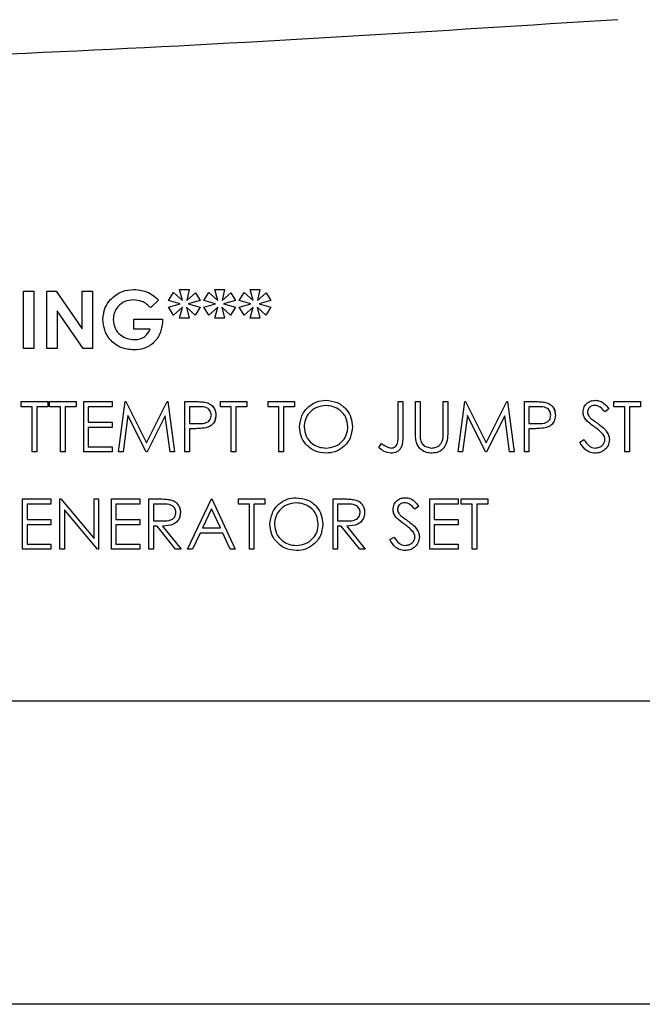
# Model space of a CAD drawing. Units: inches. Extents: x 0.2 to 16.8, y -11.3 to 10.7.
# Drawn here: x 13.2 to 13.2, y -7.4 to -7.3 of the extents above; entities that cross this region are included whole.
import ezdxf

# ---------------------------------------------------------------- set-up
doc = ezdxf.new("R2010")
doc.units = ezdxf.units.IN
doc.header["$MEASUREMENT"] = 0

msp = doc.modelspace()

# ---------------------------------------------------------------- linework, layer by layer
at = {"color": 7, "linetype": 'Continuous', "lineweight": 25}
for p, q in [((13.17025, -7.323055), (13.17025, -7.318153)), ((13.17025, -7.318153), (13.17113, -7.318153)), ((13.17113, -7.318153), (13.17113, -7.323055)), ((13.172261, -7.318153), (13.173054, -7.318153)), ((13.172261, -7.323055), (13.172261, -7.318153)), ((13.173054, -7.318153), (13.175278, -7.321378)), ((13.175278, -7.321378), (13.175278, -7.318153)), ((13.175278, -7.318153), (13.176158, -7.318153)), ((13.176158, -7.318153), (13.176158, -7.323055)), ((13.182631, -7.31897), (13.183068, -7.318271)), ((13.183068, -7.318271), (13.183822, -7.31897)), ((13.183574, -7.318027), (13.184391, -7.318027)), ((13.183822, -7.31897), (13.183574, -7.318027)), ((13.184391, -7.318027), (13.184186, -7.31897)), ((13.184186, -7.31897), (13.184947, -7.318303)), ((13.184947, -7.318303), (13.185333, -7.31897)), ((13.185647, -7.31897), (13.186084, -7.318271)), ((13.186084, -7.318271), (13.186839, -7.31897)), ((13.18659, -7.318027), (13.187407, -7.318027)), ((13.186839, -7.31897), (13.18659, -7.318027)), ((13.187407, -7.318027), (13.187203, -7.31897)), ((13.187203, -7.31897), (13.187964, -7.318303)), ((13.187964, -7.318303), (13.18835, -7.31897)), ((13.188664, -7.31897), (13.189101, -7.318271)), ((13.189101, -7.318271), (13.189855, -7.31897)), ((13.189607, -7.318027), (13.190424, -7.318027)), ((13.189855, -7.31897), (13.189607, -7.318027)), ((13.190424, -7.318027), (13.190219, -7.31897)), ((13.190219, -7.31897), (13.190981, -7.318303)), ((13.190981, -7.318303), (13.191366, -7.31897)), ((13.181781, -7.318932), (13.181116, -7.31957)), ((13.183636, -7.319252), (13.182631, -7.31897)), ((13.185333, -7.31897), (13.184328, -7.319252)), ((13.186653, -7.319252), (13.185647, -7.31897)), ((13.18835, -7.31897), (13.187344, -7.319252)), ((13.18967, -7.319252), (13.188664, -7.31897)), ((13.191366, -7.31897), (13.190361, -7.319252)), ((13.175359, -7.323055), (13.173141, -7.319839)), ((13.173141, -7.319839), (13.173141, -7.323055)), ((13.182631, -7.319535), (13.183636, -7.319252)), ((13.183068, -7.320217), (13.182631, -7.319535)), ((13.183822, -7.319535), (13.183068, -7.320217)), ((13.183574, -7.320478), (13.183822, -7.319535)), ((13.184898, -7.320217), (13.184161, -7.319535)), ((13.184161, -7.319535), (13.184391, -7.320478)), ((13.184328, -7.319252), (13.185333, -7.319535)), ((13.185333, -7.319535), (13.184898, -7.320217)), ((13.185647, -7.319535), (13.186653, -7.319252)), ((13.186084, -7.320217), (13.185647, -7.319535)), ((13.186839, -7.319535), (13.186084, -7.320217)), ((13.18659, -7.320478), (13.186839, -7.319535)), ((13.187915, -7.320217), (13.187177, -7.319535)), ((13.187177, -7.319535), (13.187407, -7.320478)), ((13.187344, -7.319252), (13.18835, -7.319535)), ((13.18835, -7.319535), (13.187915, -7.320217)), ((13.188664, -7.319535), (13.18967, -7.319252)), ((13.189101, -7.320217), (13.188664, -7.319535)), ((13.189855, -7.319535), (13.189101, -7.320217)), ((13.189607, -7.320478), (13.189855, -7.319535)), ((13.190931, -7.320217), (13.190194, -7.319535)), ((13.190194, -7.319535), (13.190424, -7.320478)), ((13.190361, -7.319252), (13.191366, -7.319535)), ((13.191366, -7.319535), (13.190931, -7.320217)), ((13.179677, -7.321421), (13.179677, -7.320541)), ((13.179677, -7.320541), (13.182121, -7.320541)), ((13.182121, -7.320541), (13.182128, -7.32075)), ((13.184391, -7.320478), (13.183574, -7.320478)), ((13.187407, -7.320478), (13.18659, -7.320478)), ((13.190424, -7.320478), (13.189607, -7.320478)), ((13.181084, -7.321421), (13.179677, -7.321421)), ((13.17113, -7.323055), (13.17025, -7.323055)), ((13.173141, -7.323055), (13.172261, -7.323055)), ((13.176158, -7.323055), (13.175359, -7.323055)), ((13.17007, -7.328029), (13.17007, -7.327589)), ((13.17007, -7.327589), (13.172324, -7.327589)), ((13.172324, -7.327589), (13.172324, -7.328029)), ((13.172489, -7.328029), (13.172489, -7.327589)), ((13.172489, -7.327589), (13.174744, -7.327589)), ((13.174744, -7.327589), (13.174744, -7.328029)), ((13.175404, -7.331878), (13.175404, -7.327589)), ((13.175404, -7.327589), (13.177823, -7.327589)), ((13.177823, -7.327589), (13.177823, -7.328029)), ((13.178373, -7.331878), (13.178939, -7.327589)), ((13.178939, -7.327589), (13.178994, -7.327589)), ((13.178994, -7.327589), (13.180765, -7.331108)), ((13.180765, -7.331108), (13.182532, -7.327589)), ((13.182532, -7.327589), (13.182588, -7.327589)), ((13.182588, -7.327589), (13.183157, -7.331878)), ((13.184037, -7.327589), (13.184878, -7.327589)), ((13.184037, -7.331878), (13.184037, -7.327589)), ((13.187061, -7.328029), (13.187061, -7.327589)), ((13.187061, -7.327589), (13.189316, -7.327589)), ((13.189316, -7.327589), (13.189316, -7.328029)), ((13.191131, -7.328029), (13.191131, -7.327589)), ((13.191131, -7.327589), (13.193385, -7.327589)), ((13.193385, -7.327589), (13.193385, -7.328029)), ((13.202239, -7.327589), (13.202624, -7.327589)), ((13.202239, -7.330442), (13.202239, -7.327589)), ((13.202624, -7.327589), (13.202624, -7.330485)), ((13.203723, -7.327589), (13.204108, -7.327589)), ((13.203723, -7.330179), (13.203723, -7.327589)), ((13.204108, -7.327589), (13.204108, -7.330159)), ((13.206088, -7.330159), (13.206088, -7.327589)), ((13.206088, -7.327589), (13.206473, -7.327589)), ((13.206473, -7.327589), (13.206473, -7.330179)), ((13.207353, -7.331878), (13.207919, -7.327589)), ((13.207919, -7.327589), (13.207974, -7.327589)), ((13.207974, -7.327589), (13.209745, -7.331108)), ((13.209745, -7.331108), (13.211511, -7.327589)), ((13.211511, -7.327589), (13.211567, -7.327589)), ((13.211567, -7.327589), (13.212137, -7.331878)), ((13.213017, -7.327589), (13.213858, -7.327589)), ((13.213017, -7.331878), (13.213017, -7.327589)), ((13.22066, -7.328029), (13.22066, -7.327589)), ((13.22066, -7.327589), (13.222915, -7.327589)), ((13.222915, -7.327589), (13.222915, -7.328029)), ((13.171004, -7.328029), (13.17007, -7.328029)), ((13.171004, -7.331878), (13.171004, -7.328029)), ((13.172324, -7.328029), (13.171389, -7.328029)), ((13.171389, -7.328029), (13.171389, -7.331878)), ((13.173424, -7.328029), (13.172489, -7.328029)), ((13.173424, -7.331878), (13.173424, -7.328029)), ((13.174744, -7.328029), (13.173809, -7.328029)), ((13.173809, -7.328029), (13.173809, -7.331878)), ((13.175789, -7.328029), (13.175789, -7.329349)), ((13.177823, -7.328029), (13.175789, -7.328029)), ((13.185206, -7.328029), (13.184422, -7.328029)), ((13.184422, -7.328029), (13.184422, -7.329459)), ((13.187996, -7.328029), (13.187061, -7.328029)), ((13.187996, -7.331878), (13.187996, -7.328029)), ((13.189316, -7.328029), (13.188381, -7.328029)), ((13.188381, -7.328029), (13.188381, -7.331878)), ((13.192066, -7.328029), (13.191131, -7.328029)), ((13.192066, -7.331878), (13.192066, -7.328029)), ((13.193385, -7.328029), (13.192451, -7.328029)), ((13.192451, -7.328029), (13.192451, -7.331878)), ((13.214186, -7.328029), (13.213402, -7.328029)), ((13.213402, -7.328029), (13.213402, -7.329459)), ((13.22022, -7.328205), (13.219872, -7.328469)), ((13.221595, -7.328029), (13.22066, -7.328029)), ((13.221595, -7.331878), (13.221595, -7.328029)), ((13.222915, -7.328029), (13.22198, -7.328029)), ((13.22198, -7.328029), (13.22198, -7.331878)), ((13.17917, -7.328785), (13.178761, -7.331878)), ((13.180725, -7.331878), (13.17917, -7.328785)), ((13.18236, -7.328792), (13.180812, -7.331878)), ((13.182771, -7.331878), (13.18236, -7.328792)), ((13.20815, -7.328785), (13.20774, -7.331878)), ((13.209704, -7.331878), (13.20815, -7.328785)), ((13.21134, -7.328792), (13.209791, -7.331878)), ((13.21175, -7.331878), (13.21134, -7.328792)), ((13.175789, -7.329349), (13.177823, -7.329349)), ((13.177823, -7.329788), (13.175789, -7.329788)), ((13.175789, -7.329788), (13.175789, -7.331438)), ((13.177823, -7.329349), (13.177823, -7.329788)), ((13.184422, -7.329459), (13.185173, -7.329468)), ((13.184729, -7.329898), (13.184422, -7.329898)), ((13.184422, -7.329898), (13.184422, -7.331878)), ((13.213402, -7.329459), (13.214153, -7.329468)), ((13.213708, -7.329898), (13.213402, -7.329898)), ((13.213402, -7.329898), (13.213402, -7.331878)), ((13.217746, -7.331051), (13.218108, -7.330833)), ((13.175789, -7.331438), (13.177823, -7.331438)), ((13.177823, -7.331438), (13.177823, -7.331878)), ((13.200589, -7.331493), (13.200816, -7.331163)), ((13.171389, -7.331878), (13.171004, -7.331878)), ((13.173809, -7.331878), (13.173424, -7.331878)), ((13.177823, -7.331878), (13.175404, -7.331878)), ((13.178761, -7.331878), (13.178373, -7.331878)), ((13.180812, -7.331878), (13.180725, -7.331878)), ((13.183157, -7.331878), (13.182771, -7.331878)), ((13.184422, -7.331878), (13.184037, -7.331878)), ((13.188381, -7.331878), (13.187996, -7.331878)), ((13.192451, -7.331878), (13.192066, -7.331878)), ((13.20774, -7.331878), (13.207353, -7.331878)), ((13.209791, -7.331878), (13.209704, -7.331878)), ((13.212137, -7.331878), (13.21175, -7.331878)), ((13.213402, -7.331878), (13.213017, -7.331878)), ((13.22198, -7.331878), (13.221595, -7.331878)), ((13.17018, -7.340185), (13.17018, -7.335896)), ((13.17018, -7.335896), (13.172599, -7.335896)), ((13.172599, -7.335896), (13.172599, -7.336335)), ((13.173369, -7.340185), (13.173369, -7.335896)), ((13.173369, -7.335896), (13.17345, -7.335896)), ((13.17345, -7.335896), (13.176283, -7.339271)), ((13.176283, -7.339271), (13.176283, -7.335896)), ((13.176283, -7.335896), (13.176668, -7.335896)), ((13.176668, -7.335896), (13.176668, -7.340185)), ((13.177768, -7.335896), (13.180188, -7.335896)), ((13.177768, -7.340185), (13.177768, -7.335896)), ((13.180188, -7.335896), (13.180188, -7.336335)), ((13.180958, -7.335896), (13.181816, -7.335896)), ((13.180958, -7.340185), (13.180958, -7.335896)), ((13.184257, -7.340185), (13.186292, -7.335896)), ((13.186292, -7.335896), (13.186347, -7.335896)), ((13.186347, -7.335896), (13.188326, -7.340185)), ((13.188601, -7.336335), (13.188601, -7.335896)), ((13.188601, -7.335896), (13.190856, -7.335896)), ((13.190856, -7.335896), (13.190856, -7.336335)), ((13.196685, -7.335896), (13.197543, -7.335896)), ((13.196685, -7.340185), (13.196685, -7.335896)), ((13.204933, -7.335896), (13.207353, -7.335896)), ((13.204933, -7.340185), (13.204933, -7.335896)), ((13.207353, -7.335896), (13.207353, -7.336335)), ((13.207628, -7.336335), (13.207628, -7.335896)), ((13.207628, -7.335896), (13.209882, -7.335896)), ((13.209882, -7.335896), (13.209882, -7.336335)), ((13.170565, -7.336335), (13.170565, -7.337655)), ((13.172599, -7.336335), (13.170565, -7.336335)), ((13.176581, -7.340185), (13.173754, -7.336817)), ((13.173754, -7.336817), (13.173754, -7.340185)), ((13.180188, -7.336335), (13.178153, -7.336335)), ((13.178153, -7.336335), (13.178153, -7.337655)), ((13.182147, -7.336335), (13.181343, -7.336335)), ((13.181343, -7.336335), (13.181343, -7.337765)), ((13.186315, -7.336732), (13.185538, -7.33837)), ((13.187071, -7.33837), (13.186315, -7.336732)), ((13.189536, -7.336335), (13.188601, -7.336335)), ((13.189536, -7.340185), (13.189536, -7.336335)), ((13.190856, -7.336335), (13.189921, -7.336335)), ((13.189921, -7.336335), (13.189921, -7.340185)), ((13.197874, -7.336335), (13.19707, -7.336335)), ((13.19707, -7.336335), (13.19707, -7.337765)), ((13.203998, -7.336512), (13.20365, -7.336775)), ((13.207353, -7.336335), (13.205318, -7.336335)), ((13.205318, -7.336335), (13.205318, -7.337655)), ((13.208563, -7.336335), (13.207628, -7.336335)), ((13.208563, -7.340185), (13.208563, -7.336335)), ((13.208947, -7.336335), (13.208947, -7.340185)), ((13.209882, -7.336335), (13.208947, -7.336335)), ((13.170565, -7.337655), (13.172599, -7.337655)), ((13.172599, -7.337655), (13.172599, -7.338095)), ((13.178153, -7.337655), (13.180188, -7.337655)), ((13.180188, -7.337655), (13.180188, -7.338095)), ((13.205318, -7.337655), (13.207353, -7.337655)), ((13.207353, -7.337655), (13.207353, -7.338095)), ((13.172599, -7.338095), (13.170565, -7.338095)), ((13.170565, -7.338095), (13.170565, -7.339745)), ((13.180188, -7.338095), (13.178153, -7.338095)), ((13.178153, -7.338095), (13.178153, -7.339745)), ((13.181343, -7.337765), (13.182128, -7.337771)), ((13.181655, -7.338205), (13.181343, -7.338205)), ((13.181343, -7.338205), (13.181343, -7.340185)), ((13.183231, -7.340185), (13.181655, -7.338205)), ((13.182131, -7.338205), (13.183707, -7.340185)), ((13.185538, -7.33837), (13.187071, -7.33837)), ((13.19707, -7.337765), (13.197855, -7.337771)), ((13.197382, -7.338205), (13.19707, -7.338205)), ((13.19707, -7.338205), (13.19707, -7.340185)), ((13.198958, -7.340185), (13.197382, -7.338205)), ((13.197858, -7.338205), (13.199434, -7.340185)), ((13.207353, -7.338095), (13.205318, -7.338095)), ((13.205318, -7.338095), (13.205318, -7.339745)), ((13.185329, -7.33881), (13.184677, -7.340185)), ((13.187274, -7.33881), (13.185329, -7.33881)), ((13.187908, -7.340185), (13.187274, -7.33881)), ((13.201524, -7.339357), (13.201886, -7.33914)), ((13.172599, -7.340185), (13.17018, -7.340185)), ((13.170565, -7.339745), (13.172599, -7.339745)), ((13.172599, -7.339745), (13.172599, -7.340185)), ((13.173754, -7.340185), (13.173369, -7.340185)), ((13.176668, -7.340185), (13.176581, -7.340185)), ((13.180188, -7.340185), (13.177768, -7.340185)), ((13.178153, -7.339745), (13.180188, -7.339745)), ((13.180188, -7.339745), (13.180188, -7.340185)), ((13.181343, -7.340185), (13.180958, -7.340185)), ((13.183707, -7.340185), (13.183231, -7.340185)), ((13.184677, -7.340185), (13.184257, -7.340185)), ((13.188326, -7.340185), (13.187908, -7.340185)), ((13.189921, -7.340185), (13.189536, -7.340185)), ((13.19707, -7.340185), (13.196685, -7.340185)), ((13.199434, -7.340185), (13.198958, -7.340185)), ((13.207353, -7.340185), (13.204933, -7.340185)), ((13.205318, -7.339745), (13.207353, -7.339745)), ((13.207353, -7.339745), (13.207353, -7.340185)), ((13.208947, -7.340185), (13.208563, -7.340185)), ((12.855775, -7.353115), (13.261716, -7.353115)), ((13.260646, -7.379008), (12.806999, -7.379008))]:
    msp.add_line(p, q, dxfattribs=at)
for points, knots in [([(13.220978, -7.295004), (13.205595, -7.295983), (13.174821, -7.297942), (13.128574, -7.299321), (13.085603, -7.299547), (13.045948, -7.298777), (13.009628, -7.297372), (12.985454, -7.295793), (12.97337, -7.295004)], [0, 0, 0, 0, 0.186585, 0.373281, 0.560022, 0.706737, 0.853407, 1, 1, 1, 1]), ([(13.177681, -7.318884), (13.178002, -7.318605), (13.178578, -7.318104), (13.179333, -7.318051), (13.179666, -7.318027)], [0, 0, 0, 0, 0.558593, 1, 1, 1, 1]), ([(13.179666, -7.318027), (13.179896, -7.318038), (13.180307, -7.318058), (13.180693, -7.318197), (13.180862, -7.318259)], [0, 0, 0, 0, 0.559875, 1, 1, 1, 1]), ([(13.180862, -7.318259), (13.181053, -7.318359), (13.181393, -7.318539), (13.181663, -7.318812), (13.181781, -7.318932)], [0, 0, 0, 0, 0.559434, 1, 1, 1, 1]), ([(13.180862, -7.318259), (13.181053, -7.318359), (13.181393, -7.318539), (13.181663, -7.318812), (13.181781, -7.318932)], [0, 0, 0, 0, 0.559434, 1, 1, 1, 1]), ([(13.177038, -7.320579), (13.177072, -7.320228), (13.177132, -7.319601), (13.177513, -7.319103), (13.177681, -7.318884)], [0, 0, 0, 0, 0.559322, 1, 1, 1, 1]), ([(13.179642, -7.318907), (13.17939, -7.318933), (13.178888, -7.318985), (13.178321, -7.319432), (13.17797, -7.319986), (13.177935, -7.320381), (13.177917, -7.320578)], [0, 0, 0, 0, 0.279813, 0.559428, 0.779645, 1, 1, 1, 1]), ([(13.179642, -7.318907), (13.17939, -7.318933), (13.178888, -7.318985), (13.178321, -7.319432), (13.17797, -7.319986), (13.177935, -7.320381), (13.177917, -7.320578)], [0, 0, 0, 0, 0.279813, 0.559428, 0.779645, 1, 1, 1, 1]), ([(13.181116, -7.31957), (13.180877, -7.31936), (13.18045, -7.318986), (13.179889, -7.318931), (13.179642, -7.318907)], [0, 0, 0, 0, 0.559571, 1, 1, 1, 1]), ([(13.179691, -7.32318), (13.179301, -7.323142), (13.178523, -7.323065), (13.177635, -7.322373), (13.177126, -7.321494), (13.177067, -7.320884), (13.177038, -7.320579)], [0, 0, 0, 0, 0.27993, 0.559149, 0.779571, 1, 1, 1, 1]), ([(13.177917, -7.320578), (13.177949, -7.320838), (13.178012, -7.321357), (13.178508, -7.321922), (13.179097, -7.322252), (13.179505, -7.322284), (13.179709, -7.3223)], [0, 0, 0, 0, 0.279421, 0.559118, 0.779444, 1, 1, 1, 1]), ([(13.177917, -7.320578), (13.177949, -7.320838), (13.178012, -7.321357), (13.178508, -7.321922), (13.179097, -7.322252), (13.179505, -7.322284), (13.179709, -7.3223)], [0, 0, 0, 0, 0.279421, 0.559118, 0.779444, 1, 1, 1, 1]), ([(13.182128, -7.32075), (13.18208, -7.321107), (13.181983, -7.321822), (13.181355, -7.322645), (13.180539, -7.323118), (13.179974, -7.32316), (13.179691, -7.32318)], [0, 0, 0, 0, 0.2795698, 0.5593486, 0.779431, 1, 1, 1, 1]), ([(13.182128, -7.32075), (13.18208, -7.321107), (13.181983, -7.321822), (13.181355, -7.322645), (13.180539, -7.323118), (13.179974, -7.32316), (13.179691, -7.32318)], [0, 0, 0, 0, 0.27957, 0.559349, 0.779431, 1, 1, 1, 1]), ([(13.179709, -7.3223), (13.179871, -7.322291), (13.180195, -7.322271), (13.18074, -7.322013), (13.180954, -7.321645), (13.181084, -7.321421)], [0, 0, 0, 0, 0.281113, 0.561396, 1, 1, 1, 1]), ([(13.184878, -7.327589), (13.185062, -7.327588), (13.185389, -7.327587), (13.185713, -7.327633), (13.185855, -7.327653)], [0, 0, 0, 0, 0.560314, 1, 1, 1, 1]), ([(13.193825, -7.329752), (13.193865, -7.329421), (13.193944, -7.32876), (13.194531, -7.328006), (13.195272, -7.327557), (13.195792, -7.327505), (13.196052, -7.327479)], [0, 0, 0, 0, 0.279731, 0.559327, 0.77968, 1, 1, 1, 1]), ([(13.196052, -7.327479), (13.196388, -7.327514), (13.19706, -7.327585), (13.197812, -7.328193), (13.198268, -7.328941), (13.198312, -7.329468), (13.198334, -7.329732)], [0, 0, 0, 0, 0.279767, 0.559358, 0.779571, 1, 1, 1, 1]), ([(13.213858, -7.327589), (13.214041, -7.327588), (13.214369, -7.327587), (13.214692, -7.327633), (13.214835, -7.327653)], [0, 0, 0, 0, 0.560314, 1, 1, 1, 1]), ([(13.218021, -7.32848), (13.218039, -7.328328), (13.218077, -7.328023), (13.21837, -7.327693), (13.21872, -7.32751), (13.218958, -7.327489), (13.219078, -7.327479)], [0, 0, 0, 0, 0.279553, 0.558798, 0.779378, 1, 1, 1, 1]), ([(13.219078, -7.327479), (13.21921, -7.327492), (13.219474, -7.327518), (13.219887, -7.32777), (13.220094, -7.32804), (13.22022, -7.328205)], [0, 0, 0, 0, 0.2797499, 0.5595012, 1, 1, 1, 1]), ([(13.219078, -7.327479), (13.21921, -7.327492), (13.219474, -7.327518), (13.219887, -7.32777), (13.220094, -7.32804), (13.22022, -7.328205)], [0, 0, 0, 0, 0.27975, 0.559501, 1, 1, 1, 1]), ([(13.186292, -7.328741), (13.186272, -7.328618), (13.186243, -7.328433), (13.186085, -7.328239), (13.185782, -7.328022), (13.185462, -7.328026), (13.185206, -7.328029)], [0, 0, 0, 0, 0.2489693, 0.3747291, 0.500383, 1, 1, 1, 1]), ([(13.185855, -7.327653), (13.185985, -7.3277), (13.186246, -7.327794), (13.186516, -7.328085), (13.186658, -7.328414), (13.18667, -7.328631), (13.186677, -7.328739)], [0, 0, 0, 0, 0.279705, 0.559381, 0.779509, 1, 1, 1, 1]), ([(13.186456, -7.32806), (13.186476, -7.32808), (13.186572, -7.328175), (13.186632, -7.328337), (13.186645, -7.328469), (13.186648, -7.328495)], [0, 0, 0, 0, 0.170715, 0.839294, 1, 1, 1, 1]), ([(13.196071, -7.327919), (13.1958, -7.327954), (13.195259, -7.328024), (13.194639, -7.328502), (13.194269, -7.32911), (13.19423, -7.329537), (13.19421, -7.329751)], [0, 0, 0, 0, 0.279627, 0.55935, 0.77963, 1, 1, 1, 1]), ([(13.19795, -7.329731), (13.197917, -7.329459), (13.197851, -7.328914), (13.197329, -7.328323), (13.196711, -7.327982), (13.196284, -7.32794), (13.196071, -7.327919)], [0, 0, 0, 0, 0.279468, 0.55887, 0.779516, 1, 1, 1, 1]), ([(13.215271, -7.328741), (13.215252, -7.328618), (13.215223, -7.328433), (13.215065, -7.328239), (13.214762, -7.328022), (13.214442, -7.328026), (13.214186, -7.328029)], [0, 0, 0, 0, 0.248969, 0.374729, 0.500383, 1, 1, 1, 1]), ([(13.214835, -7.327653), (13.214965, -7.3277), (13.215226, -7.327794), (13.215495, -7.328085), (13.215637, -7.328414), (13.21565, -7.328631), (13.215656, -7.328739)], [0, 0, 0, 0, 0.279705, 0.559381, 0.779509, 1, 1, 1, 1]), ([(13.215436, -7.32806), (13.215455, -7.32808), (13.215552, -7.328175), (13.215612, -7.328337), (13.215625, -7.328469), (13.215628, -7.328495)], [0, 0, 0, 0, 0.170715, 0.839294, 1, 1, 1, 1]), ([(13.219035, -7.327919), (13.218948, -7.327926), (13.218774, -7.327939), (13.218564, -7.328073), (13.218427, -7.328256), (13.218413, -7.328393), (13.218406, -7.328462)], [0, 0, 0, 0, 0.280274, 0.559931, 0.77992, 1, 1, 1, 1]), ([(13.219872, -7.328469), (13.219751, -7.328313), (13.219582, -7.328097), (13.219265, -7.327936), (13.219111, -7.327925), (13.219035, -7.327919)], [0, 0, 0, 0, 0.559818, 0.779848, 1, 1, 1, 1]), ([(13.185173, -7.329468), (13.185434, -7.329469), (13.185761, -7.32947), (13.186078, -7.329255), (13.186243, -7.329058), (13.186272, -7.328868), (13.186292, -7.328741)], [0, 0, 0, 0, 0.499721, 0.62535, 0.751083, 1, 1, 1, 1]), ([(13.186677, -7.328739), (13.186666, -7.328881), (13.186646, -7.329163), (13.186431, -7.329507), (13.186139, -7.32973), (13.185927, -7.329795), (13.185821, -7.329828)], [0, 0, 0, 0, 0.280099, 0.559324, 0.779458, 1, 1, 1, 1]), ([(13.186642, -7.328964), (13.186635, -7.329028), (13.186615, -7.329233), (13.186428, -7.329507), (13.186139, -7.32973), (13.185927, -7.329795), (13.185821, -7.329828)], [0, 0, 0, 0, 0.15195, 0.48088, 0.740199, 1, 1, 1, 1]), ([(13.214153, -7.329468), (13.214414, -7.329469), (13.214741, -7.32947), (13.215058, -7.329255), (13.215223, -7.329058), (13.215252, -7.328868), (13.215271, -7.328741)], [0, 0, 0, 0, 0.4997206, 0.6253498, 0.7510825, 1, 1, 1, 1]), ([(13.215656, -7.328739), (13.215646, -7.328881), (13.215626, -7.329163), (13.215411, -7.329507), (13.215119, -7.32973), (13.214907, -7.329795), (13.2148, -7.329828)], [0, 0, 0, 0, 0.2800989, 0.5593238, 0.7794579, 1, 1, 1, 1]), ([(13.218261, -7.329133), (13.218185, -7.329022), (13.21805, -7.328823), (13.21803, -7.328585), (13.218021, -7.32848)], [0, 0, 0, 0, 0.55984, 1, 1, 1, 1]), ([(13.218963, -7.329716), (13.218824, -7.329618), (13.218574, -7.329441), (13.218356, -7.329227), (13.218261, -7.329133)], [0, 0, 0, 0, 0.5604127, 1, 1, 1, 1]), ([(13.218406, -7.328462), (13.218411, -7.328522), (13.218421, -7.328641), (13.218514, -7.328839), (13.218622, -7.328949), (13.218688, -7.329016)], [0, 0, 0, 0, 0.279946, 0.559774, 1, 1, 1, 1]), ([(13.218406, -7.328462), (13.218411, -7.328522), (13.218421, -7.328641), (13.218514, -7.328839), (13.218622, -7.328949), (13.218688, -7.329016)], [0, 0, 0, 0, 0.279946, 0.559774, 1, 1, 1, 1]), ([(13.218688, -7.329016), (13.218794, -7.329098), (13.218983, -7.329245), (13.219179, -7.329383), (13.219265, -7.329443)], [0, 0, 0, 0, 0.5599058, 1, 1, 1, 1]), ([(13.218688, -7.329016), (13.218794, -7.329098), (13.218983, -7.329245), (13.219179, -7.329383), (13.219265, -7.329443)], [0, 0, 0, 0, 0.559906, 1, 1, 1, 1]), ([(13.185821, -7.329828), (13.185618, -7.329854), (13.185255, -7.329899), (13.18489, -7.329899), (13.184729, -7.329898)], [0, 0, 0, 0, 0.559694, 1, 1, 1, 1]), ([(13.196087, -7.331988), (13.195754, -7.331951), (13.19509, -7.331878), (13.19435, -7.331271), (13.193894, -7.330535), (13.193848, -7.330013), (13.193825, -7.329752)], [0, 0, 0, 0, 0.279663, 0.559354, 0.779636, 1, 1, 1, 1]), ([(13.19421, -7.329751), (13.194243, -7.330021), (13.194309, -7.330562), (13.194827, -7.331145), (13.195435, -7.331496), (13.195859, -7.331531), (13.196071, -7.331548)], [0, 0, 0, 0, 0.279416, 0.559077, 0.779478, 1, 1, 1, 1]), ([(13.196071, -7.331548), (13.196344, -7.331517), (13.196888, -7.331455), (13.197519, -7.330985), (13.19789, -7.330374), (13.19793, -7.329945), (13.19795, -7.329731)], [0, 0, 0, 0, 0.27983, 0.559389, 0.779654, 1, 1, 1, 1]), ([(13.198334, -7.329732), (13.198297, -7.330065), (13.198221, -7.33073), (13.19761, -7.331468), (13.196871, -7.331921), (13.196348, -7.331966), (13.196087, -7.331988)], [0, 0, 0, 0, 0.27963, 0.559343, 0.779597, 1, 1, 1, 1]), ([(13.2148, -7.329828), (13.214597, -7.329854), (13.214235, -7.329899), (13.213869, -7.329899), (13.213708, -7.329898)], [0, 0, 0, 0, 0.559694, 1, 1, 1, 1]), ([(13.219737, -7.3304), (13.219605, -7.330259), (13.219368, -7.330006), (13.219087, -7.329805), (13.218963, -7.329716)], [0, 0, 0, 0, 0.559496, 1, 1, 1, 1]), ([(13.219265, -7.329443), (13.219534, -7.329642), (13.219908, -7.32992), (13.220227, -7.330436), (13.220259, -7.330697), (13.220275, -7.330827)], [0, 0, 0, 0, 0.5601154, 0.7802838, 1, 1, 1, 1]), ([(13.202624, -7.330485), (13.202633, -7.330846), (13.202645, -7.331296), (13.202341, -7.331725), (13.202061, -7.33194), (13.201798, -7.331969), (13.201624, -7.331988)], [0, 0, 0, 0, 0.4995429, 0.6250777, 0.7506542, 1, 1, 1, 1]), ([(13.201645, -7.331548), (13.201704, -7.331543), (13.201823, -7.331532), (13.201982, -7.331443), (13.202109, -7.331315), (13.202259, -7.330987), (13.202248, -7.330684), (13.202239, -7.330442)], [0, 0, 0, 0, 0.124972, 0.249915, 0.374872, 0.499882, 1, 1, 1, 1]), ([(13.2038, -7.331083), (13.203772, -7.330916), (13.203723, -7.330616), (13.203723, -7.330313), (13.203723, -7.330179)], [0, 0, 0, 0, 0.559499, 1, 1, 1, 1]), ([(13.204108, -7.330159), (13.204108, -7.330265), (13.204107, -7.330456), (13.20412, -7.330646), (13.204126, -7.330729)], [0, 0, 0, 0, 0.560124, 1, 1, 1, 1]), ([(13.204108, -7.330159), (13.204108, -7.330265), (13.204107, -7.330456), (13.20412, -7.330646), (13.204126, -7.330729)], [0, 0, 0, 0, 0.560124, 1, 1, 1, 1]), ([(13.204126, -7.330729), (13.204153, -7.330861), (13.204207, -7.331122), (13.204575, -7.331459), (13.204913, -7.331515), (13.205119, -7.331548)], [0, 0, 0, 0, 0.281057, 0.560821, 1, 1, 1, 1]), ([(13.205119, -7.331548), (13.205237, -7.331535), (13.205474, -7.33151), (13.20576, -7.331329), (13.205955, -7.33109), (13.206014, -7.330913), (13.206044, -7.330825)], [0, 0, 0, 0, 0.279787, 0.559377, 0.779569, 1, 1, 1, 1]), ([(13.206473, -7.330179), (13.206469, -7.330418), (13.206462, -7.330894), (13.206203, -7.331527), (13.205704, -7.331928), (13.205328, -7.331968), (13.20514, -7.331988)], [0, 0, 0, 0, 0.281655, 0.560111, 0.78008, 1, 1, 1, 1]), ([(13.206044, -7.330825), (13.20606, -7.330701), (13.206089, -7.33048), (13.206088, -7.330257), (13.206088, -7.330159)], [0, 0, 0, 0, 0.559624, 1, 1, 1, 1]), ([(13.218108, -7.330833), (13.218236, -7.331029), (13.218414, -7.331302), (13.218777, -7.33152), (13.218959, -7.331539), (13.21905, -7.331548)], [0, 0, 0, 0, 0.559321, 0.779782, 1, 1, 1, 1]), ([(13.21905, -7.331548), (13.219165, -7.331537), (13.219396, -7.331514), (13.219678, -7.33134), (13.219857, -7.331093), (13.219879, -7.330912), (13.21989, -7.330821)], [0, 0, 0, 0, 0.280276, 0.560148, 0.780153, 1, 1, 1, 1]), ([(13.220275, -7.330827), (13.220251, -7.331003), (13.220203, -7.331354), (13.219861, -7.331728), (13.219464, -7.331955), (13.219188, -7.331977), (13.21905, -7.331988)], [0, 0, 0, 0, 0.279183, 0.559085, 0.779446, 1, 1, 1, 1]), ([(13.220275, -7.330827), (13.220251, -7.331003), (13.220203, -7.331354), (13.219861, -7.331728), (13.219464, -7.331955), (13.219188, -7.331977), (13.21905, -7.331988)], [0, 0, 0, 0, 0.279183, 0.559085, 0.779446, 1, 1, 1, 1]), ([(13.21989, -7.330821), (13.21988, -7.330736), (13.219861, -7.330583), (13.219775, -7.330456), (13.219737, -7.3304)], [0, 0, 0, 0, 0.55899, 1, 1, 1, 1]), ([(13.201624, -7.331988), (13.201404, -7.331949), (13.201011, -7.33188), (13.200719, -7.331612), (13.200589, -7.331493)], [0, 0, 0, 0, 0.557533, 1, 1, 1, 1]), ([(13.200816, -7.331163), (13.200914, -7.33123), (13.20109, -7.33135), (13.20128, -7.331445), (13.201364, -7.331486)], [0, 0, 0, 0, 0.560094, 1, 1, 1, 1]), ([(13.201364, -7.331486), (13.201415, -7.331506), (13.201506, -7.33154), (13.201602, -7.331546), (13.201645, -7.331548)], [0, 0, 0, 0, 0.5599, 1, 1, 1, 1]), ([(13.20514, -7.331988), (13.204977, -7.331977), (13.204652, -7.331955), (13.204242, -7.331742), (13.203941, -7.331442), (13.203847, -7.331203), (13.2038, -7.331083)], [0, 0, 0, 0, 0.280221, 0.559914, 0.779952, 1, 1, 1, 1]), ([(13.21905, -7.331988), (13.218891, -7.331972), (13.218574, -7.33194), (13.218085, -7.331617), (13.217875, -7.331266), (13.217746, -7.331051)], [0, 0, 0, 0, 0.27988, 0.559666, 1, 1, 1, 1]), ([(13.181816, -7.335896), (13.181998, -7.335895), (13.182323, -7.335894), (13.182646, -7.335936), (13.182788, -7.335954)], [0, 0, 0, 0, 0.5602397, 1, 1, 1, 1]), ([(13.182788, -7.335954), (13.182922, -7.335999), (13.183191, -7.336088), (13.183475, -7.336377), (13.183631, -7.33671), (13.183645, -7.336932), (13.183652, -7.337043)], [0, 0, 0, 0, 0.279797, 0.5595, 0.779626, 1, 1, 1, 1]), ([(13.182788, -7.335954), (13.182923, -7.335999), (13.183192, -7.336088), (13.183471, -7.336378), (13.183607, -7.336639), (13.183621, -7.336785), (13.183624, -7.336821)], [0, 0, 0, 0, 0.328729, 0.657348, 0.915971, 1, 1, 1, 1]), ([(13.191296, -7.338059), (13.191335, -7.337728), (13.191415, -7.337066), (13.192002, -7.336312), (13.192743, -7.335863), (13.193263, -7.335811), (13.193523, -7.335786)], [0, 0, 0, 0, 0.279731, 0.559327, 0.77968, 1, 1, 1, 1]), ([(13.193523, -7.335786), (13.193859, -7.335821), (13.194531, -7.335891), (13.195283, -7.3365), (13.195739, -7.337247), (13.195783, -7.337775), (13.195805, -7.338038)], [0, 0, 0, 0, 0.279767, 0.559358, 0.779571, 1, 1, 1, 1]), ([(13.197543, -7.335896), (13.197725, -7.335895), (13.198051, -7.335894), (13.198373, -7.335936), (13.198515, -7.335954)], [0, 0, 0, 0, 0.5602397, 1, 1, 1, 1]), ([(13.198515, -7.335954), (13.198649, -7.335999), (13.198919, -7.336088), (13.199202, -7.336377), (13.199358, -7.33671), (13.199372, -7.336932), (13.199379, -7.337043)], [0, 0, 0, 0, 0.279797, 0.5595, 0.779626, 1, 1, 1, 1]), ([(13.198515, -7.335954), (13.19865, -7.335999), (13.19892, -7.336088), (13.199198, -7.336378), (13.199334, -7.336639), (13.199348, -7.336785), (13.199351, -7.336821)], [0, 0, 0, 0, 0.328729, 0.657348, 0.915971, 1, 1, 1, 1]), ([(13.201799, -7.336787), (13.201817, -7.336634), (13.201855, -7.33633), (13.202148, -7.335999), (13.202498, -7.335816), (13.202736, -7.335796), (13.202856, -7.335786)], [0, 0, 0, 0, 0.279553, 0.558798, 0.779378, 1, 1, 1, 1]), ([(13.202856, -7.335786), (13.202988, -7.335798), (13.203252, -7.335824), (13.203665, -7.336077), (13.203872, -7.336347), (13.203998, -7.336512)], [0, 0, 0, 0, 0.27975, 0.559501, 1, 1, 1, 1]), ([(13.202856, -7.335786), (13.202988, -7.335798), (13.203252, -7.335824), (13.203665, -7.336077), (13.203872, -7.336347), (13.203998, -7.336512)], [0, 0, 0, 0, 0.27975, 0.559501, 1, 1, 1, 1]), ([(13.183267, -7.337042), (13.183263, -7.336979), (13.183253, -7.336853), (13.183168, -7.336682), (13.183047, -7.336537), (13.182729, -7.336327), (13.182405, -7.336332), (13.182147, -7.336335)], [0, 0, 0, 0, 0.125307, 0.250617, 0.375954, 0.501281, 1, 1, 1, 1]), ([(13.193542, -7.336225), (13.193271, -7.336261), (13.192729, -7.336331), (13.19211, -7.336809), (13.191739, -7.337416), (13.1917, -7.337844), (13.191681, -7.338057)], [0, 0, 0, 0, 0.279627, 0.55935, 0.77963, 1, 1, 1, 1]), ([(13.19542, -7.338038), (13.195387, -7.337765), (13.195321, -7.337221), (13.194799, -7.33663), (13.194181, -7.336288), (13.193755, -7.336246), (13.193542, -7.336225)], [0, 0, 0, 0, 0.279468, 0.55887, 0.779516, 1, 1, 1, 1]), ([(13.198994, -7.337042), (13.19899, -7.336979), (13.19898, -7.336853), (13.198895, -7.336682), (13.198774, -7.336537), (13.198456, -7.336327), (13.198133, -7.336332), (13.197874, -7.336335)], [0, 0, 0, 0, 0.125307, 0.250617, 0.375954, 0.501281, 1, 1, 1, 1]), ([(13.202039, -7.33744), (13.201963, -7.337328), (13.201828, -7.33713), (13.201808, -7.336891), (13.201799, -7.336787)], [0, 0, 0, 0, 0.55984, 1, 1, 1, 1]), ([(13.202813, -7.336225), (13.202726, -7.336232), (13.202552, -7.336246), (13.202342, -7.336379), (13.202205, -7.336563), (13.202191, -7.3367), (13.202184, -7.336769)], [0, 0, 0, 0, 0.280274, 0.559931, 0.77992, 1, 1, 1, 1]), ([(13.202184, -7.336769), (13.202189, -7.336828), (13.202199, -7.336948), (13.202292, -7.337145), (13.2024, -7.337255), (13.202466, -7.337323)], [0, 0, 0, 0, 0.279946, 0.559774, 1, 1, 1, 1]), ([(13.202184, -7.336769), (13.202189, -7.336828), (13.202199, -7.336948), (13.202292, -7.337145), (13.2024, -7.337255), (13.202466, -7.337323)], [0, 0, 0, 0, 0.279946, 0.559774, 1, 1, 1, 1]), ([(13.20365, -7.336775), (13.203529, -7.33662), (13.20336, -7.336403), (13.203043, -7.336243), (13.202889, -7.336231), (13.202813, -7.336225)], [0, 0, 0, 0, 0.559818, 0.779848, 1, 1, 1, 1]), ([(13.182128, -7.337771), (13.182391, -7.33777), (13.182721, -7.337769), (13.183046, -7.33756), (13.183217, -7.337363), (13.183247, -7.33717), (13.183267, -7.337042)], [0, 0, 0, 0, 0.499827, 0.625498, 0.751208, 1, 1, 1, 1]), ([(13.183652, -7.337043), (13.183641, -7.337178), (13.183618, -7.337449), (13.183406, -7.33781), (13.182923, -7.33817), (13.182458, -7.338191), (13.182131, -7.338205)], [0, 0, 0, 0, 0.18712, 0.373979, 0.560911, 1, 1, 1, 1]), ([(13.197855, -7.337771), (13.198118, -7.33777), (13.198448, -7.337769), (13.198773, -7.33756), (13.198944, -7.337363), (13.198974, -7.33717), (13.198994, -7.337042)], [0, 0, 0, 0, 0.499827, 0.625498, 0.751208, 1, 1, 1, 1]), ([(13.199379, -7.337043), (13.199368, -7.337178), (13.199346, -7.337449), (13.199133, -7.33781), (13.19865, -7.33817), (13.198185, -7.338191), (13.197858, -7.338205)], [0, 0, 0, 0, 0.18712, 0.373979, 0.560911, 1, 1, 1, 1]), ([(13.202741, -7.338023), (13.202602, -7.337924), (13.202352, -7.337748), (13.202134, -7.337534), (13.202039, -7.33744)], [0, 0, 0, 0, 0.560413, 1, 1, 1, 1]), ([(13.202466, -7.337323), (13.202572, -7.337405), (13.202761, -7.337552), (13.202957, -7.337689), (13.203043, -7.33775)], [0, 0, 0, 0, 0.559906, 1, 1, 1, 1]), ([(13.202466, -7.337323), (13.202572, -7.337405), (13.202761, -7.337552), (13.202957, -7.337689), (13.203043, -7.33775)], [0, 0, 0, 0, 0.559906, 1, 1, 1, 1]), ([(13.193557, -7.340295), (13.193225, -7.340258), (13.19256, -7.340184), (13.191821, -7.339578), (13.191365, -7.338842), (13.191319, -7.33832), (13.191296, -7.338059)], [0, 0, 0, 0, 0.279663, 0.559354, 0.779636, 1, 1, 1, 1]), ([(13.191681, -7.338057), (13.191713, -7.338328), (13.191779, -7.338868), (13.192298, -7.339451), (13.192905, -7.339803), (13.193329, -7.339837), (13.193542, -7.339855)], [0, 0, 0, 0, 0.279416, 0.559077, 0.779478, 1, 1, 1, 1]), ([(13.193542, -7.339855), (13.193814, -7.339824), (13.194359, -7.339762), (13.19499, -7.339292), (13.195361, -7.338681), (13.1954, -7.338252), (13.19542, -7.338038)], [0, 0, 0, 0, 0.27983, 0.559389, 0.779654, 1, 1, 1, 1]), ([(13.195805, -7.338038), (13.195767, -7.338371), (13.195692, -7.339037), (13.195081, -7.339775), (13.194341, -7.340228), (13.193819, -7.340272), (13.193557, -7.340295)], [0, 0, 0, 0, 0.2796304, 0.5593429, 0.7795972, 1, 1, 1, 1]), ([(13.203515, -7.338707), (13.203382, -7.338565), (13.203146, -7.338313), (13.202865, -7.338112), (13.202741, -7.338023)], [0, 0, 0, 0, 0.559496, 1, 1, 1, 1]), ([(13.203043, -7.33775), (13.203312, -7.337949), (13.203686, -7.338226), (13.204005, -7.338743), (13.204037, -7.339004), (13.204053, -7.339134)], [0, 0, 0, 0, 0.5601154, 0.7802838, 1, 1, 1, 1]), ([(13.202828, -7.340295), (13.202669, -7.340279), (13.202352, -7.340247), (13.201863, -7.339924), (13.201653, -7.339572), (13.201524, -7.339357)], [0, 0, 0, 0, 0.27988, 0.559666, 1, 1, 1, 1]), ([(13.201886, -7.33914), (13.202014, -7.339336), (13.202192, -7.339609), (13.202555, -7.339826), (13.202737, -7.339845), (13.202828, -7.339855)], [0, 0, 0, 0, 0.559321, 0.779782, 1, 1, 1, 1]), ([(13.202828, -7.339855), (13.202943, -7.339843), (13.203174, -7.33982), (13.203456, -7.339647), (13.203635, -7.3394), (13.203657, -7.339218), (13.203668, -7.339128)], [0, 0, 0, 0, 0.280276, 0.560148, 0.780153, 1, 1, 1, 1]), ([(13.204053, -7.339134), (13.204029, -7.339309), (13.203981, -7.339661), (13.203639, -7.340034), (13.203242, -7.340261), (13.202966, -7.340284), (13.202828, -7.340295)], [0, 0, 0, 0, 0.279183, 0.559085, 0.779446, 1, 1, 1, 1]), ([(13.203668, -7.339128), (13.203658, -7.339042), (13.203639, -7.33889), (13.203553, -7.338763), (13.203515, -7.338707)], [0, 0, 0, 0, 0.5589902, 1, 1, 1, 1])]:
    msp.add_open_spline(points, degree=3, knots=knots, dxfattribs=at)

doc.saveas('drawing.dxf')
